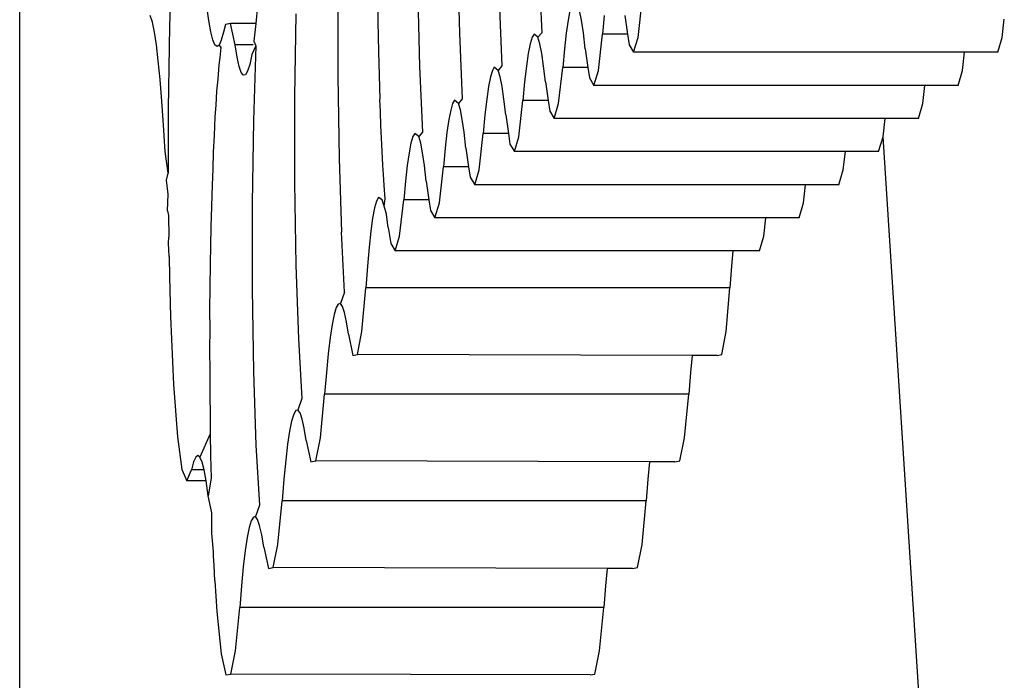
# Model space of a CAD drawing. Units: inches. Extents: x 31 to 179, y -44 to 36.
# Drawn here: x 37 to 38, y 15 to 16 of the extents above; entities that cross this region are included whole.
import ezdxf

# ---------------------------------------------------------------- set-up
doc = ezdxf.new("R2010")
doc.units = ezdxf.units.IN
doc.header["$MEASUREMENT"] = 0
doc.layers.add('Edges', color=7, linetype='Continuous')

# ---------------------------------------------------------------- blocks, each defined once
blk = doc.blocks.new('vbrplan')
at = {"layer": 'Edges'}
for p, q in [((27.13336, 9.57167), (27.13336, 21.80272)), ((27.34192, 15.84318), (27.34283, 15.80622)), ((27.3807, 15.83776), (27.38208, 15.80652)), ((27.28497, 15.82667), (27.28499, 15.78588)), ((27.30394, 15.82427), (27.30406, 15.81164)), ((27.32299, 15.82741), (27.3239, 15.79045)), ((27.22346, 15.81225), (27.22253, 15.81906)), ((27.24662, 15.8191), (27.24583, 15.81088)), ((27.36177, 15.82199), (27.36315, 15.79075)), ((27.428, 15.80427), (27.42995, 15.82152)), ((27.19659, 15.8115), (27.19559, 15.81466)), ((27.20504, 15.8184), (27.20476, 15.8098)), ((27.26491, 15.81545), (27.26434, 15.77594)), ((27.39552, 15.817), (27.39461, 15.81241)), ((27.40106, 15.81244), (27.40015, 15.81702)), ((27.41182, 15.81462), (27.41101, 15.80575)), ((27.42171, 15.81467), (27.42301, 15.80575)), ((27.19756, 15.80683), (27.19659, 15.8115)), ((27.20476, 15.8098), (27.2046, 15.79965)), ((27.22442, 15.8069), (27.22346, 15.81225)), ((27.23143, 15.81044), (27.2304, 15.80674)), ((27.23375, 15.81088), (27.23143, 15.81044)), ((27.236, 15.80074), (27.23375, 15.81088)), ((27.24583, 15.81088), (27.23375, 15.81088)), ((27.24583, 15.81088), (27.24484, 15.80241)), ((27.30406, 15.81164), (27.30423, 15.8047)), ((27.39461, 15.81241), (27.39374, 15.80634)), ((27.40193, 15.80638), (27.40106, 15.81244)), ((27.6015, 15.80427), (27.60248, 15.81295)), ((27.1985, 15.80068), (27.19756, 15.80683)), ((27.2254, 15.80304), (27.22442, 15.8069)), ((27.2304, 15.80674), (27.22942, 15.80293)), ((27.34283, 15.80622), (27.34422, 15.77498)), ((27.37843, 15.80586), (27.3775, 15.80431)), ((27.3803, 15.80433), (27.37843, 15.80586)), ((27.38208, 15.80652), (27.3803, 15.80433)), ((27.39374, 15.80634), (27.39289, 15.79885)), ((27.40278, 15.7989), (27.40193, 15.80638)), ((27.40906, 15.78851), (27.41101, 15.80575)), ((27.42301, 15.80575), (27.41101, 15.80575)), ((27.42301, 15.80575), (27.42374, 15.80073)), ((27.19941, 15.79312), (27.1985, 15.80068)), ((27.2264, 15.8007), (27.2254, 15.80304)), ((27.22741, 15.7999), (27.2264, 15.8007)), ((27.22842, 15.80064), (27.22741, 15.7999)), ((27.22942, 15.80293), (27.22842, 15.80064)), ((27.22842, 15.80064), (27.2292, 15.79946)), ((27.23695, 15.79486), (27.236, 15.80074)), ((27.24459, 15.80074), (27.236, 15.80074)), ((27.24581, 15.80027), (27.2439, 15.79617)), ((27.24581, 15.80027), (27.24468, 15.76472)), ((27.24484, 15.80241), (27.24581, 15.80027)), ((27.30423, 15.8047), (27.30434, 15.79733)), ((27.37658, 15.80123), (27.37568, 15.79664)), ((27.3775, 15.80431), (27.37658, 15.80123)), ((27.38122, 15.80125), (27.3803, 15.80433)), ((27.38212, 15.79667), (27.38122, 15.80125)), ((27.42374, 15.80073), (27.42588, 15.79718)), ((27.42588, 15.79718), (27.428, 15.80427)), ((27.59939, 15.79718), (27.6015, 15.80427)), ((27.2046, 15.79965), (27.20437, 15.78995)), ((27.2292, 15.79946), (27.22874, 15.79473)), ((27.2439, 15.79617), (27.24293, 15.7914)), ((27.30434, 15.79733), (27.30468, 15.7863)), ((27.37568, 15.79664), (27.3748, 15.79057)), ((27.383, 15.79061), (27.38212, 15.79667)), ((27.39289, 15.79885), (27.39208, 15.78999)), ((27.40278, 15.7989), (27.40407, 15.78999)), ((27.58355, 15.79718), (27.42588, 15.79718)), ((27.58257, 15.78851), (27.58355, 15.79718)), ((27.59939, 15.79718), (27.58355, 15.79718)), ((27.20028, 15.78418), (27.19941, 15.79312)), ((27.22826, 15.79119), (27.22775, 15.78439)), ((27.22874, 15.79473), (27.22826, 15.79119)), ((27.23793, 15.79046), (27.23695, 15.79486)), ((27.24293, 15.7914), (27.24194, 15.78814)), ((27.20437, 15.78995), (27.2043, 15.78007)), ((27.23892, 15.78757), (27.23793, 15.79046)), ((27.23993, 15.78622), (27.23892, 15.78757)), ((27.24093, 15.78641), (27.23993, 15.78622)), ((27.24194, 15.78814), (27.24093, 15.78641)), ((27.30468, 15.7863), (27.30497, 15.77468)), ((27.3239, 15.79045), (27.32528, 15.75921)), ((27.35857, 15.78854), (27.35765, 15.78546)), ((27.3595, 15.79009), (27.35857, 15.78854)), ((27.36136, 15.78856), (27.3595, 15.79009)), ((27.36315, 15.79075), (27.36136, 15.78856)), ((27.36229, 15.78548), (27.36136, 15.78856)), ((27.3748, 15.79057), (27.37395, 15.78308)), ((27.38385, 15.78313), (27.383, 15.79061)), ((27.39013, 15.77274), (27.39208, 15.78999)), ((27.40407, 15.78999), (27.39208, 15.78999)), ((27.40407, 15.78999), (27.4048, 15.78496)), ((27.40695, 15.78141), (27.40906, 15.78851)), ((27.58045, 15.78141), (27.58257, 15.78851)), ((27.20111, 15.77394), (27.20028, 15.78418)), ((27.22775, 15.78439), (27.2272, 15.77869)), ((27.28499, 15.78588), (27.28557, 15.7466)), ((27.35765, 15.78546), (27.35675, 15.78087)), ((27.36319, 15.7809), (27.36229, 15.78548)), ((27.37395, 15.78308), (27.37315, 15.77422)), ((27.38385, 15.78313), (27.38514, 15.77422)), ((27.4048, 15.78496), (27.40695, 15.78141)), ((27.56462, 15.78141), (27.40695, 15.78141)), ((27.56364, 15.77274), (27.56462, 15.78141)), ((27.58045, 15.78141), (27.56462, 15.78141)), ((27.2043, 15.78007), (27.20415, 15.77045)), ((27.2272, 15.77869), (27.22683, 15.77205)), ((27.35675, 15.78087), (27.35587, 15.77481)), ((27.36407, 15.77485), (27.36319, 15.7809)), ((27.20188, 15.76249), (27.20111, 15.77394)), ((27.22683, 15.77205), (27.22641, 15.7664)), ((27.26434, 15.77594), (27.26436, 15.73516)), ((27.30523, 15.76882), (27.30497, 15.77468)), ((27.33963, 15.77277), (27.33871, 15.76969)), ((27.34057, 15.77432), (27.33963, 15.77277)), ((27.34243, 15.77279), (27.34057, 15.77432)), ((27.34422, 15.77498), (27.34243, 15.77279)), ((27.34335, 15.76972), (27.34243, 15.77279)), ((27.35587, 15.77481), (27.35502, 15.76731)), ((27.36491, 15.76736), (27.36407, 15.77485)), ((27.3712, 15.75697), (27.37315, 15.77422)), ((27.38514, 15.77422), (27.37315, 15.77422)), ((27.38514, 15.77422), (27.38587, 15.76919)), ((27.38801, 15.76564), (27.39013, 15.77274)), ((27.56152, 15.76564), (27.56364, 15.77274)), ((27.20415, 15.77045), (27.20414, 15.75994)), ((27.30543, 15.76223), (27.30523, 15.76882)), ((27.33871, 15.76969), (27.33781, 15.7651)), ((27.34425, 15.76513), (27.34335, 15.76972)), ((27.36491, 15.76736), (27.36621, 15.75845)), ((27.38587, 15.76919), (27.38801, 15.76564)), ((27.22641, 15.7664), (27.22602, 15.75754)), ((27.24468, 15.76472), (27.2441, 15.72521)), ((27.33781, 15.7651), (27.33693, 15.75904)), ((27.34513, 15.75908), (27.34425, 15.76513)), ((27.35502, 15.76731), (27.35421, 15.75845)), ((27.54568, 15.76564), (27.38801, 15.76564)), ((27.5447, 15.75697), (27.54568, 15.76564)), ((27.56152, 15.76564), (27.54568, 15.76564)), ((27.20259, 15.74989), (27.20188, 15.76249)), ((27.20414, 15.75994), (27.20406, 15.74952)), ((27.30591, 15.75326), (27.30543, 15.76223)), ((27.32163, 15.75855), (27.3207, 15.75701)), ((27.3235, 15.75702), (27.32163, 15.75855)), ((27.32528, 15.75921), (27.3235, 15.75702)), ((27.33693, 15.75904), (27.33609, 15.75154)), ((27.34598, 15.75159), (27.34513, 15.75908)), ((27.35226, 15.7412), (27.35421, 15.75845)), ((27.36621, 15.75845), (27.35421, 15.75845)), ((27.36621, 15.75845), (27.36693, 15.75342)), ((27.22602, 15.75754), (27.22558, 15.74954)), ((27.30635, 15.74344), (27.30591, 15.75326)), ((27.31978, 15.75392), (27.31888, 15.74933)), ((27.3207, 15.75701), (27.31978, 15.75392)), ((27.32442, 15.75395), (27.3235, 15.75702)), ((27.32532, 15.74936), (27.32442, 15.75395)), ((27.36693, 15.75342), (27.36908, 15.74988)), ((27.36908, 15.74988), (27.3712, 15.75697)), ((27.54258, 15.74988), (27.5447, 15.75697)), ((27.57837, 15.23455), (27.5447, 15.75697)), ((27.20414, 15.73963), (27.20259, 15.74989)), ((27.20406, 15.74952), (27.20414, 15.73963)), ((27.22558, 15.74954), (27.22532, 15.74144)), ((27.31888, 15.74933), (27.318, 15.74327)), ((27.3262, 15.74331), (27.32532, 15.74936)), ((27.33609, 15.75154), (27.33528, 15.74268)), ((27.34598, 15.75159), (27.34727, 15.74268)), ((27.52675, 15.74988), (27.36908, 15.74988)), ((27.52577, 15.7412), (27.52675, 15.74988)), ((27.54258, 15.74988), (27.52675, 15.74988)), ((27.28557, 15.7466), (27.28667, 15.7115)), ((27.20323, 15.73626), (27.20414, 15.73963)), ((27.22532, 15.74144), (27.225, 15.73408)), ((27.30668, 15.73905), (27.30635, 15.74344)), ((27.318, 15.74327), (27.31715, 15.73577)), ((27.32705, 15.73582), (27.3262, 15.74331)), ((27.33333, 15.72543), (27.33528, 15.74268)), ((27.34727, 15.74268), (27.33528, 15.74268)), ((27.34727, 15.74268), (27.348, 15.73765)), ((27.35014, 15.73411), (27.35226, 15.7412)), ((27.52365, 15.73411), (27.52577, 15.7412)), ((27.20414, 15.72966), (27.20323, 15.73626)), ((27.26436, 15.73516), (27.26498, 15.69587)), ((27.30697, 15.73369), (27.30668, 15.73905)), ((27.31715, 15.73577), (27.31634, 15.72691)), ((27.32705, 15.73582), (27.32834, 15.72691)), ((27.348, 15.73765), (27.35014, 15.73411)), ((27.225, 15.73408), (27.22475, 15.72375)), ((27.30756, 15.7274), (27.30697, 15.73369)), ((27.50782, 15.73411), (27.35014, 15.73411)), ((27.50684, 15.72543), (27.50782, 15.73411)), ((27.52365, 15.73411), (27.50782, 15.73411)), ((27.2038, 15.7217), (27.20414, 15.72966)), ((27.2441, 15.72521), (27.24412, 15.68443)), ((27.30334, 15.72628), (27.30242, 15.72302)), ((27.30427, 15.72802), (27.30334, 15.72628)), ((27.30613, 15.72685), (27.30427, 15.72802)), ((27.30706, 15.72396), (27.30613, 15.72685)), ((27.30706, 15.72396), (27.30756, 15.7274)), ((27.31439, 15.70966), (27.31634, 15.72691)), ((27.32834, 15.72691), (27.31634, 15.72691)), ((27.32834, 15.72691), (27.32907, 15.72188)), ((27.33121, 15.71834), (27.33333, 15.72543)), ((27.50472, 15.71834), (27.50684, 15.72543)), ((27.2038, 15.7217), (27.20429, 15.71949)), ((27.22475, 15.72375), (27.22444, 15.714)), ((27.30242, 15.72302), (27.30152, 15.71825)), ((27.30811, 15.72005), (27.30706, 15.72396)), ((27.32907, 15.72188), (27.33121, 15.71834)), ((27.20429, 15.71949), (27.20436, 15.70907)), ((27.30152, 15.71825), (27.30064, 15.71201)), ((27.30849, 15.71744), (27.30811, 15.72005)), ((27.30884, 15.71368), (27.30849, 15.71744)), ((27.48888, 15.71834), (27.33121, 15.71834)), ((27.4879, 15.70966), (27.48888, 15.71834)), ((27.50472, 15.71834), (27.48888, 15.71834)), ((27.22444, 15.714), (27.22431, 15.705)), ((27.28806, 15.68297), (27.28667, 15.7115)), ((27.30064, 15.71201), (27.2998, 15.70435)), ((27.30884, 15.71368), (27.31013, 15.70611)), ((27.2043, 15.70631), (27.20436, 15.70907)), ((27.31228, 15.70257), (27.31439, 15.70966)), ((27.48578, 15.70257), (27.4879, 15.70966)), ((27.20458, 15.69985), (27.2043, 15.70631)), ((27.22431, 15.705), (27.22411, 15.69642)), ((27.2998, 15.70435), (27.299, 15.69533)), ((27.31013, 15.70611), (27.31228, 15.70257)), ((27.47315, 15.70257), (27.31228, 15.70257)), ((27.47315, 15.70257), (27.47251, 15.69533)), ((27.48578, 15.70257), (27.47315, 15.70257)), ((27.20458, 15.69985), (27.20472, 15.69021)), ((27.22411, 15.69642), (27.22402, 15.68533)), ((27.26498, 15.69587), (27.26617, 15.66077)), ((27.299, 15.69533), (27.29824, 15.68501)), ((27.47251, 15.69533), (27.47175, 15.68501)), ((27.20472, 15.69021), (27.20525, 15.67136)), ((27.22402, 15.68533), (27.22386, 15.67449)), ((27.24412, 15.68443), (27.24475, 15.64514)), ((27.28806, 15.68297), (27.28615, 15.67748)), ((27.29639, 15.66423), (27.29824, 15.68501)), ((27.47175, 15.68501), (27.29824, 15.68501)), ((27.46989, 15.66423), (27.47175, 15.68501)), ((27.22386, 15.67449), (27.22387, 15.6652)), ((27.28414, 15.67556), (27.28315, 15.67229)), ((27.28515, 15.67729), (27.28414, 15.67556)), ((27.28615, 15.67748), (27.28515, 15.67729)), ((27.28716, 15.67612), (27.28615, 15.67748)), ((27.28815, 15.67323), (27.28716, 15.67612)), ((27.20525, 15.67136), (27.20666, 15.63896)), ((27.28315, 15.67229), (27.28218, 15.66752)), ((27.28913, 15.66883), (27.28815, 15.67323)), ((27.29008, 15.66295), (27.28913, 15.66883)), ((27.22387, 15.6652), (27.2238, 15.65599)), ((27.28218, 15.66752), (27.28124, 15.66128)), ((27.29432, 15.65325), (27.29639, 15.66423)), ((27.46782, 15.65325), (27.46989, 15.66423)), ((27.26617, 15.66077), (27.26782, 15.63224)), ((27.28124, 15.66128), (27.28033, 15.65362)), ((27.29008, 15.66295), (27.29216, 15.65282)), ((27.2238, 15.65599), (27.22388, 15.64489)), ((27.28033, 15.65362), (27.27946, 15.6446)), ((27.29216, 15.65282), (27.29432, 15.65325)), ((27.45373, 15.65282), (27.29432, 15.65325)), ((27.45373, 15.65282), (27.45294, 15.6446)), ((27.46567, 15.65282), (27.45373, 15.65282)), ((27.46567, 15.65282), (27.46782, 15.65325)), ((27.22388, 15.64489), (27.22389, 15.6337)), ((27.24475, 15.64514), (27.24593, 15.61004)), ((27.27946, 15.6446), (27.27864, 15.63428)), ((27.45294, 15.6446), (27.45212, 15.63428)), ((27.20666, 15.63896), (27.2085, 15.61408)), ((27.22389, 15.6337), (27.22403, 15.62475)), ((27.26782, 15.63224), (27.26592, 15.62675)), ((27.27665, 15.61351), (27.27864, 15.63428)), ((27.45212, 15.63428), (27.27864, 15.63428)), ((27.45012, 15.61351), (27.45212, 15.63428)), ((27.26592, 15.62675), (27.26491, 15.62656)), ((27.26692, 15.6254), (27.26592, 15.62675)), ((27.22403, 15.62475), (27.2241, 15.61554)), ((27.26391, 15.62483), (27.26292, 15.62156)), ((27.26491, 15.62656), (27.26391, 15.62483)), ((27.26792, 15.62251), (27.26692, 15.6254)), ((27.26889, 15.6181), (27.26792, 15.62251)), ((27.26292, 15.62156), (27.26195, 15.61679)), ((27.26985, 15.61222), (27.26889, 15.6181)), ((27.2085, 15.61408), (27.21064, 15.59842)), ((27.2241, 15.61554), (27.21924, 15.60434)), ((27.2241, 15.61554), (27.22434, 15.60519)), ((27.26195, 15.61679), (27.261, 15.61055)), ((27.27441, 15.60253), (27.27665, 15.61351)), ((27.44789, 15.60253), (27.45012, 15.61351)), ((27.24593, 15.61004), (27.24759, 15.58151)), ((27.261, 15.61055), (27.26009, 15.60289)), ((27.26985, 15.61222), (27.27209, 15.60209)), ((27.21722, 15.60439), (27.21622, 15.60211)), ((27.21823, 15.60514), (27.21722, 15.60439)), ((27.21924, 15.60434), (27.21823, 15.60514)), ((27.22024, 15.602), (27.21924, 15.60434)), ((27.22434, 15.60519), (27.22451, 15.59441)), ((27.21622, 15.60211), (27.21524, 15.5983)), ((27.22118, 15.5983), (27.22024, 15.602)), ((27.26009, 15.60289), (27.25923, 15.59387)), ((27.27209, 15.60209), (27.27441, 15.60253)), ((27.43349, 15.60209), (27.27441, 15.60253)), ((27.43349, 15.60209), (27.4327, 15.59387)), ((27.44557, 15.60209), (27.43349, 15.60209)), ((27.44557, 15.60209), (27.44789, 15.60253)), ((27.21064, 15.59842), (27.21294, 15.59303)), ((27.21294, 15.59303), (27.21524, 15.5983)), ((27.22118, 15.5983), (27.21524, 15.5983)), ((27.22214, 15.59303), (27.22118, 15.5983)), ((27.22451, 15.59441), (27.22311, 15.58598)), ((27.25923, 15.59387), (27.25841, 15.58355)), ((27.4327, 15.59387), (27.43188, 15.58355)), ((27.22214, 15.59303), (27.21294, 15.59303)), ((27.22311, 15.58598), (27.22214, 15.59303)), ((27.22498, 15.57783), (27.22311, 15.58598)), ((27.24759, 15.58151), (27.24568, 15.57602)), ((27.25641, 15.56278), (27.25841, 15.58355)), ((27.43188, 15.58355), (27.25841, 15.58355)), ((27.42989, 15.56278), (27.43188, 15.58355)), ((27.22485, 15.56823), (27.22498, 15.57783)), ((27.24468, 15.57583), (27.24367, 15.5741)), ((27.24568, 15.57602), (27.24468, 15.57583)), ((27.24669, 15.57467), (27.24568, 15.57602)), ((27.24268, 15.57083), (27.24171, 15.56606)), ((27.24367, 15.5741), (27.24268, 15.57083)), ((27.24768, 15.57178), (27.24669, 15.57467)), ((27.24866, 15.56738), (27.24768, 15.57178)), ((27.2257, 15.55931), (27.22485, 15.56823)), ((27.24171, 15.56606), (27.24077, 15.55983)), ((27.24961, 15.56149), (27.24866, 15.56738)), ((27.24961, 15.56149), (27.25186, 15.55136)), ((27.25418, 15.5518), (27.25641, 15.56278)), ((27.42765, 15.5518), (27.42989, 15.56278)), ((27.22565, 15.55742), (27.2257, 15.55931)), ((27.22607, 15.55281), (27.22565, 15.55742)), ((27.24077, 15.55983), (27.23986, 15.55216)), ((27.22639, 15.54543), (27.22607, 15.55281)), ((27.23986, 15.55216), (27.23899, 15.54314)), ((27.25186, 15.55136), (27.25418, 15.5518)), ((27.41326, 15.55136), (27.25418, 15.5518)), ((27.42533, 15.55136), (27.42765, 15.5518)), ((27.41326, 15.55136), (27.41247, 15.54314)), ((27.42533, 15.55136), (27.41326, 15.55136)), ((27.22639, 15.54543), (27.22735, 15.53078)), ((27.23899, 15.54314), (27.23817, 15.53282)), ((27.41247, 15.54314), (27.41165, 15.53282)), ((27.23618, 15.51205), (27.23817, 15.53282)), ((27.41165, 15.53282), (27.23817, 15.53282)), ((27.40965, 15.51205), (27.41165, 15.53282)), ((27.22735, 15.53078), (27.22937, 15.51077)), ((27.22937, 15.51077), (27.23162, 15.50063)), ((27.23394, 15.50107), (27.23618, 15.51205)), ((27.40742, 15.50107), (27.40965, 15.51205)), ((27.23162, 15.50063), (27.23394, 15.50107)), ((27.4051, 15.50063), (27.23394, 15.50107)), ((27.4051, 15.50063), (27.40742, 15.50107))]:
    blk.add_line(p, q, dxfattribs=at)

msp = doc.modelspace()

# ---------------------------------------------------------------- block references
msp.add_blockref('vbrplan', (10.28113, 0))

doc.saveas('drawing.dxf')
